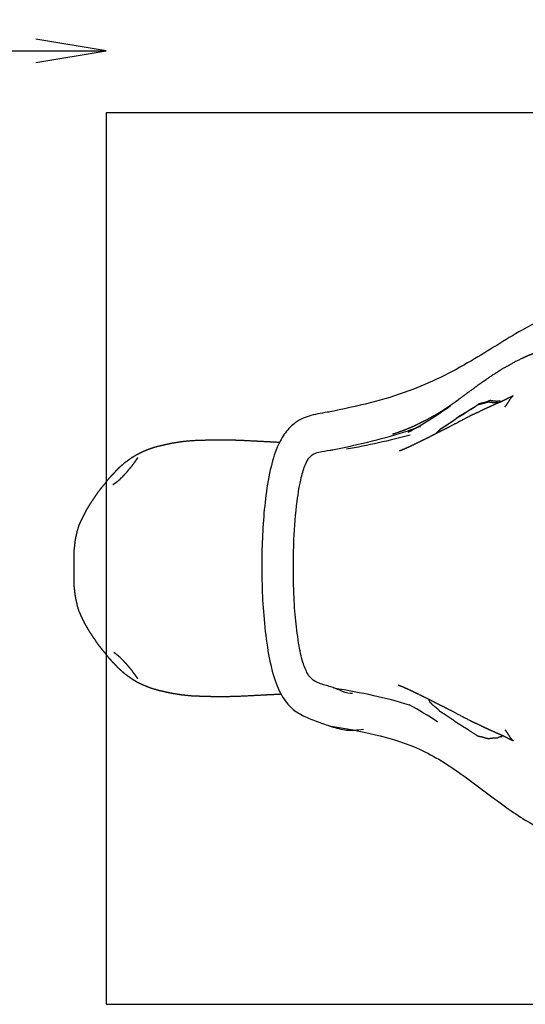
# Paper-space layout 'Layout1' of a CAD drawing. Units: millimetres. Extents: x 0 to 8417, y -33 to 5196.
# Drawn here: x 3580 to 3835, y 3246 to 3743 of the extents above; entities that cross this region are included whole.
import ezdxf
from ezdxf.lldxf.tags import DXFTag

# ---------------------------------------------------------------- set-up
doc = ezdxf.new("R2010")
doc.units = ezdxf.units.MM
doc.header["$LTSCALE"] = 20
for name, color, linetype in [('10.2.3_KONIK_PUR', 7, 'Continuous'), ('Default', 7, 'Continuous'), ('KONIK_PURPULO', 7, 'Continuous')]:
    doc.layers.add(name, color=color, linetype=linetype)
tags = doc.linetypes.add('DOT2', pattern=[3.175, 0, -3.175]).pattern_tags.tags
tags[6:7] = [DXFTag(74, 4), DXFTag(75, 0), DXFTag(340, '0'), DXFTag(46, 0.0), DXFTag(50, 0.0), DXFTag(44, 0.0), DXFTag(45, 0.0)]
tags[4:5] = [DXFTag(74, 4), DXFTag(75, 0), DXFTag(340, '0'), DXFTag(46, 0.0), DXFTag(50, 0.0), DXFTag(44, 0.0), DXFTag(45, 0.0)]

# ---------------------------------------------------------------- blocks, each defined once
blk = doc.blocks.new('SE')
at = {"layer": '10.2.3_KONIK_PUR', "color": 7, "linetype": 'DOT2'}
for p, q in [((3623.21, 3696.11), (3623.21, 3246.11)), ((4923.21, 3696.11), (3623.21, 3696.11)), ((3623.21, 3246.11), (4923.21, 3246.11))]:
    blk.add_line(p, q, dxfattribs=at)
at = {"layer": '10.2.3_KONIK_PUR', "color": 7, "linetype": 'Continuous'}
blk.add_arc((3623.21, 3696.11), 1500, 90, 180, dxfattribs=at)
at = {"layer": 'KONIK_PURPULO', "color": 7, "linetype": 'Continuous'}
for p, q in [((3786.27, 3399.51), (3786.24, 3399.38)), ((3822.5, 3381.03), (3823.27, 3381.79))]:
    blk.add_line(p, q, dxfattribs=at)
for centre, radius, start, end in [((3699.35, 3679.91), 163.75, 297.7261, 306.5875), ((3623.59, 3518.65), 9.97, 307.9057, 320.088), ((3623.59, 3413.85), 9.97, 39.9118, 52.0947), ((3696.45, 3248.12), 169.08, 56.2664, 61.8974)]:
    blk.add_arc(centre, radius, start, end, dxfattribs=at)
for points, degree, knots in [([(3981.09, 3499.01), (3980.57, 3501.09), (3978.51, 3508.41), (3973.87, 3520.93), (3965.99, 3536.49), (3955.8, 3551.93), (3943.68, 3566.19), (3930.58, 3578.21), (3917.03, 3587.82), (3902.61, 3595.23), (3886.77, 3600.03), (3869.76, 3600.55), (3851.41, 3595.99), (3830.51, 3585.71), (3806.4, 3569.53), (3773.61, 3553.33), (3750.36, 3548.18), (3735.3, 3545.04)], 3, [0.5499056, 0.5499056, 0.5499056, 0.5499056, 0.559238, 0.5829574, 0.6078667, 0.634998, 0.6633357, 0.6892669, 0.7124585, 0.7357812, 0.7599916, 0.7844162, 0.8094756, 0.8422392, 0.8860456, 0.9376322, 1, 1, 1, 1]), ([(3853.86, 3579.68), (3847.91, 3577.94), (3842.46, 3576.14), (3841.89, 3575.94), (3839.93, 3575.15), (3837.52, 3574.11), (3835.76, 3573.44), (3830.24, 3570.85), (3829.61, 3570.54), (3826.04, 3568.45), (3823.51, 3567.14), (3818.39, 3563.88), (3817.3, 3563.16), (3816.14, 3562.35), (3815.96, 3562.23), (3814.39, 3561.07), (3811.25, 3558.97), (3807.09, 3555.88), (3804.77, 3554.21), (3800.4, 3550.96), (3800.96, 3551.4), (3799.88, 3550.6), (3800.67, 3551.14), (3799.21, 3550.1), (3796.45, 3548.17), (3794.98, 3547.12)], 1, [0.73638031, 0.73638031, 0.740244, 0.74382147, 0.74419486, 0.74552924, 0.74734825, 0.74851973, 0.75243018, 0.75286923, 0.75551413, 0.7573558, 0.76117777, 0.76200952, 0.76290787, 0.76353268, 0.765663, 0.76810097, 0.77158987, 0.77447514, 0.77796792, 0.78019652, 0.7812401, 0.78383673, 0.78539354, 0.78773745, 0.78885668, 0.78885668]), ([(3828.53, 3553.36), (3828.37, 3553.18), (3827.86, 3553), (3828.51, 3553.22), (3827.65, 3552.82), (3826.09, 3552.12), (3824.7, 3551.4), (3823.5, 3550.82), (3821.95, 3550.08), (3819.24, 3548.95), (3818.05, 3548.4), (3815.29, 3547.1), (3812.99, 3546.08), (3811.31, 3545.21), (3807.87, 3543.64), (3806.84, 3543.12), (3806.33, 3542.86), (3800.65, 3539.86), (3796.16, 3537.51), (3794.04, 3536.44), (3790.05, 3534.45), (3787.97, 3533.36), (3784.45, 3531.58), (3782.36, 3530.56), (3778.29, 3528.59), (3776.9, 3527.9), (3774.33, 3526.74), (3772.31, 3525.84), (3771.15, 3525.42)], 1, [0.1000223, 0.1000223, 0.1182647, 0.132532, 0.1409688, 0.1518984, 0.1700624, 0.1860845, 0.2001433, 0.2186058, 0.2471545, 0.2599196, 0.2892251, 0.3135107, 0.3317161, 0.3686914, 0.3798133, 0.385459, 0.4479291, 0.4988266, 0.522761, 0.5678924, 0.5916759, 0.633037, 0.6571068, 0.7045591, 0.7214016, 0.7557142, 0.7805333, 0.8008336, 0.8008336]), ([(3820.83, 3549.61), (3820.63, 3549.81), (3819.61, 3549.74), (3819.14, 3549.73), (3819.11, 3549.72), (3818.07, 3549.83), (3816.74, 3549.99), (3816.16, 3550.17), (3814.99, 3549.84), (3814.3, 3549.66), (3813.2, 3549.31), (3812.23, 3549.1), (3810.74, 3548.78), (3808.42, 3547.15), (3804.63, 3544.77), (3804.32, 3544.55), (3803.17, 3543.81), (3800.68, 3542.37), (3799.56, 3541.58), (3798.14, 3540.5), (3796.52, 3539.43), (3795.02, 3538.42), (3793.35, 3537.34), (3791.68, 3536.33), (3791.54, 3536.09), (3790.46, 3535.01), (3790.26, 3534.82), (3790.07, 3534.67), (3789.76, 3534.42), (3789.3, 3534.06)], 1, [0.1106399, 0.1106399, 0.1148049, 0.1279849, 0.1340761, 0.1344035, 0.1476409, 0.1646907, 0.1723143, 0.1851639, 0.1925754, 0.2043557, 0.2145837, 0.2305341, 0.2580765, 0.3015473, 0.3052511, 0.318485, 0.3464108, 0.3597955, 0.377406, 0.3964245, 0.4142725, 0.4338564, 0.4530289, 0.4562691, 0.4720723, 0.4748623, 0.4773223, 0.4813253, 0.4873724, 0.4873724]), ([(3791.73, 3536.36), (3792.03, 3536.66), (3792.19, 3536.82), (3793.87, 3537.84), (3797.08, 3539.95), (3797.8, 3540.43), (3798.74, 3541.05), (3800.21, 3542.18), (3801.3, 3543.04), (3803.81, 3544.48), (3805.31, 3545.4), (3807.69, 3546.87), (3809.16, 3547.78), (3811.51, 3549.41), (3812.96, 3549.81), (3813.55, 3549.89), (3813.97, 3549.95), (3815.8, 3550.59), (3817.05, 3551.1), (3817.69, 3550.91), (3818.79, 3550.81), (3819.08, 3550.79), (3820.19, 3550.67), (3820.71, 3550.69), (3821.79, 3550.82), (3822.24, 3550.39), (3822.45, 3550.32)], 1, [0.5476851, 0.5476851, 0.5518866, 0.5541202, 0.5726057, 0.6086607, 0.616694, 0.6272861, 0.6446623, 0.6576708, 0.6844932, 0.7007628, 0.7266986, 0.7426789, 0.7691328, 0.7838716, 0.7897483, 0.7939275, 0.8128916, 0.8260154, 0.8339946, 0.8472673, 0.850833, 0.8642395, 0.8705474, 0.8836123, 0.8924956, 0.8962118, 0.8962118]), ([(3824.53, 3547.81), (3825.16, 3548.65), (3825.11, 3548.61), (3825.17, 3548.69), (3825.26, 3548.8), (3826.21, 3550.24), (3826.3, 3550.39), (3826.31, 3550.41), (3826.32, 3550.42), (3826.43, 3550.58), (3827.23, 3551.84), (3827.28, 3551.93), (3828.02, 3552.82), (3828.16, 3553.06), (3828.26, 3553.14)], 1, [0, 0, 0.01035754, 0.01139965, 0.0124045, 0.01384669, 0.03072659, 0.03251364, 0.03267317, 0.03287314, 0.03483134, 0.05037399, 0.05154742, 0.0661391, 0.07291829, 0.07522752, 0.07522752]), ([(3735.79, 3545.12), (3732.72, 3544.75), (3727.03, 3543.77), (3719.59, 3541.04), (3713.44, 3535.03), (3709.03, 3527.11), (3705.67, 3515.68), (3702.75, 3497.05), (3701.33, 3471.4), (3702.12, 3445.22), (3704.58, 3424.78), (3707.59, 3411.01), (3712.06, 3400.63), (3717.46, 3394.7), (3723.36, 3391.21), (3729.88, 3388.79), (3737.12, 3386.19), (3744.95, 3383.99), (3749.91, 3384.62), (3753, 3385.03)], 3, [0.4507313, 0.4507313, 0.4507313, 0.4507313, 0.4894765, 0.5224148, 0.5438964, 0.5656809, 0.5925313, 0.6229155, 0.6799549, 0.7412755, 0.7735441, 0.8029935, 0.8300372, 0.8547275, 0.8779248, 0.9073066, 0.9335135, 0.9649599, 1, 1, 1, 1]), ([(3795.11, 3547.22), (3794.02, 3546.51), (3793.22, 3546), (3788.79, 3543.36), (3788.48, 3543.2), (3783.54, 3540.43), (3781.73, 3539.55), (3780, 3538.71), (3778.61, 3538.04), (3777.13, 3537.39), (3773.38, 3535.86), (3772.17, 3535.42), (3768.3, 3534.06), (3767.65, 3533.87)], 1, [0.80997755, 0.80997755, 0.81099107, 0.81221442, 0.81570938, 0.81594334, 0.81955579, 0.82089091, 0.82211949, 0.82308111, 0.82409723, 0.82662785, 0.82745099, 0.83005921, 0.83050571, 0.83050571]), ([(3738.2, 3526.16), (3752, 3529.08), (3765.6, 3532.19), (3779.66, 3537.12), (3781.73, 3537.88)], 3, [0, 0, 0, 0, 0.0625208, 0.0733345, 0.0733345, 0.0733345, 0.0733345]), ([(3789.24, 3534.03), (3789.89, 3534.58), (3790.24, 3534.88), (3790.57, 3535.2), (3790.95, 3535.58), (3791.65, 3536.28)], 1, [0.51385531, 0.51385531, 0.52236413, 0.52699054, 0.53152649, 0.53680359, 0.54664529, 0.54664529]), ([(3710.88, 3529.75), (3707.23, 3529.93), (3704.76, 3530.06), (3700.65, 3530.27), (3697.72, 3530.42), (3691.79, 3530.72), (3690.61, 3530.76), (3689.53, 3530.81), (3683.75, 3530.96), (3680.57, 3530.96), (3677.56, 3530.96), (3672.81, 3530.82), (3671.61, 3530.78), (3670.61, 3530.75), (3666.31, 3530.6), (3664.88, 3530.44), (3663.14, 3530.26), (3661.21, 3530.06), (3658.04, 3529.57), (3656.59, 3529.34), (3654.34, 3528.86), (3652.41, 3528.44), (3648.68, 3527.57), (3648.55, 3527.53), (3647.7, 3527.27), (3645.13, 3526.46), (3644.94, 3526.38), (3643.96, 3526), (3642.77, 3525.49), (3641.91, 3525.14), (3640.55, 3524.43), (3639.04, 3523.68), (3638.55, 3523.42), (3636.54, 3522.29), (3636.3, 3522.13), (3634.7, 3520.98), (3634.37, 3520.74), (3634.31, 3520.7), (3632.56, 3519.42), (3632.09, 3519.08), (3631.02, 3518.06), (3630.11, 3517.28), (3629.03, 3516.28), (3628.16, 3515.39), (3627.29, 3514.35), (3626.36, 3513.48), (3626.27, 3513.38), (3626.21, 3513.32), (3625.76, 3512.82), (3624.43, 3511.34), (3624.21, 3511.08), (3622.61, 3509), (3622.11, 3508.4), (3620.66, 3506.66), (3620.09, 3505.92), (3618.71, 3504.14), (3617.82, 3502.8), (3616.91, 3501.44), (3616.03, 3500.12), (3615.11, 3498.74), (3614.3, 3497.41), (3613.46, 3496.04), (3612.86, 3494.95), (3611.96, 3493.24), (3611.48, 3492.21), (3610.61, 3490.46), (3609.41, 3487.76), (3608.67, 3485.38), (3608.53, 3484.88), (3608.06, 3482.71), (3607.91, 3482.18), (3607.46, 3479.48), (3607.16, 3476.78), (3606.9, 3474.59), (3606.86, 3474.26), (3606.86, 3474.17), (3606.86, 3471.56), (3606.86, 3470.96), (3606.86, 3468.86), (3606.86, 3466.16), (3606.86, 3463.64), (3606.86, 3461.54), (3606.86, 3460.94), (3606.86, 3458.33), (3606.86, 3458.24), (3606.9, 3457.91), (3607.16, 3455.72), (3607.46, 3453.02), (3607.91, 3450.32), (3608.06, 3449.79), (3608.53, 3447.62), (3608.67, 3447.11), (3609.41, 3444.74), (3610.5, 3442.29), (3610.61, 3442.04), (3611.56, 3440.02), (3611.96, 3439.16), (3613.18, 3436.96), (3613.46, 3436.46), (3614.3, 3435.09), (3615.11, 3433.76), (3616.03, 3432.38), (3616.91, 3431.06), (3617.82, 3429.69), (3618.71, 3428.36), (3619.88, 3426.84), (3620.66, 3425.84), (3622.11, 3424.1), (3622.61, 3423.5), (3624.21, 3421.42), (3624.43, 3421.16), (3625.76, 3419.68), (3626.21, 3419.18), (3626.27, 3419.12), (3626.36, 3419.02), (3627.29, 3418.15), (3628.16, 3417.11)], 1, [0.8710076, 0.8710076, 0.8732861, 0.8748508, 0.8774129, 0.879244, 0.882937, 0.883677, 0.8843613, 0.8880423, 0.8900219, 0.8918966, 0.8948723, 0.8957281, 0.8964761, 0.8991988, 0.9000932, 0.9013668, 0.9027971, 0.9049662, 0.9058893, 0.9074569, 0.9087317, 0.9111335, 0.9112205, 0.9117865, 0.9134673, 0.9136008, 0.9142683, 0.915273, 0.9158632, 0.9168892, 0.9179762, 0.9186315, 0.9201095, 0.9203205, 0.9216051, 0.9218745, 0.9219221, 0.9234515, 0.9238176, 0.9249414, 0.9256951, 0.9267158, 0.9274957, 0.9283669, 0.9295385, 0.9296337, 0.9296847, 0.9301318, 0.9314831, 0.9316946, 0.933357, 0.9338616, 0.935348, 0.9359761, 0.9373837, 0.9383834, 0.9394207, 0.9404285, 0.941479, 0.9424644, 0.9435112, 0.944386, 0.9456348, 0.9463554, 0.9477138, 0.9498658, 0.9514575, 0.951786, 0.9531828, 0.9536028, 0.955404, 0.9571018, 0.9584961, 0.9587142, 0.9587742, 0.9604522, 0.9608356, 0.9622412, 0.9639199, 0.9654868, 0.9668924, 0.9672757, 0.9689538, 0.9690138, 0.9692319, 0.9706262, 0.972324, 0.9741252, 0.9745451, 0.975942, 0.9762705, 0.977839, 0.979678, 0.9798532, 0.9812549, 0.9818499, 0.9835136, 0.9838704, 0.984999, 0.9859844, 0.9870349, 0.9880427, 0.98908, 0.990097, 0.9912907, 0.9921007, 0.993634, 0.9941387, 0.9958011, 0.9960126, 0.9973639, 0.997811, 0.997862, 0.9979572, 0.9991288, 1, 1]), ([(3720.31, 3428.48), (3719.66, 3433.11), (3718.58, 3441.06), (3717.57, 3458.95), (3717.63, 3478.8), (3719.13, 3498.25), (3721.27, 3511.28), (3723.56, 3518.65), (3725.55, 3522.06), (3727.45, 3523.9), (3731.1, 3525.21), (3734.91, 3525.62), (3737.41, 3526.02), (3738.05, 3526.12)], 3, [0, 0, 0, 0, 0.0308853, 0.0623609, 0.1200819, 0.1647308, 0.1950108, 0.2160241, 0.2328789, 0.2505014, 0.279794, 0.3223882, 0.3370366, 0.3370366, 0.3370366, 0.3370366]), ([(3638.95, 3521.75), (3638.95, 3521.75), (3639.03, 3521.94), (3638.93, 3521.71), (3638.95, 3521.8), (3638.86, 3521.69), (3638.88, 3521.68), (3638.85, 3521.65), (3638.62, 3521.26), (3638.38, 3520.9), (3638.11, 3520.58), (3637.76, 3520.06), (3637.3, 3519.43), (3636.85, 3518.8), (3636.31, 3518.06), (3636.02, 3517.67), (3635.3, 3516.77), (3634.79, 3516.24), (3634.43, 3515.81), (3633.51, 3514.7), (3633.13, 3514.24), (3632.11, 3513.14), (3631.64, 3512.63), (3631.24, 3512.26)], 1, [0.6392972, 0.6392972, 0.6393135, 0.6611486, 0.6808813, 0.6925077, 0.7155849, 0.7194216, 0.7225222, 0.7455554, 0.7595205, 0.7705824, 0.7904221, 0.8081881, 0.8252611, 0.8449324, 0.8548406, 0.877298, 0.8918231, 0.9027337, 0.9309323, 0.9434238, 0.9737313, 0.9891487, 1, 1]), ([(3629.72, 3510.79), (3629.13, 3510.21), (3627.94, 3509.28), (3627.85, 3509.17), (3627.43, 3508.92), (3627.01, 3508.62), (3626.65, 3508.47), (3627.07, 3508.66)], 1, [0, 0, 0.0275946, 0.0714341, 0.0804093, 0.1092452, 0.1354506, 0.1581905, 0.1674181, 0.1674181]), ([(3747.56, 3403.03), (3747.21, 3402.97), (3745.16, 3402.83), (3741.79, 3404.36), (3736.27, 3406.6), (3730.73, 3407.88), (3725.62, 3410.63), (3722.1, 3419.06), (3720.99, 3424.74), (3720.31, 3428.48)], 3, [0.7715546, 0.7715546, 0.7715546, 0.7715546, 0.7830584, 0.8329767, 0.8687413, 0.9109687, 0.9525323, 0.9737386, 1, 1, 1, 1]), ([(3735.6, 3386.73), (3744.26, 3385.32), (3757.62, 3382.87), (3780.33, 3376.44), (3799.14, 3365.11), (3814.68, 3353.07), (3826.82, 3344.13), (3838.28, 3336.72), (3851.55, 3330.21), (3868.31, 3326.49), (3886.67, 3328.75), (3904.48, 3336.19), (3920.6, 3346.72), (3934.21, 3358.51), (3945.96, 3371.04), (3956.82, 3385.04), (3967.24, 3401.73), (3973.94, 3416.03), (3977.1, 3424.67), (3977.7, 3426.42)], 3, [0, 0, 0, 0, 0.0348049, 0.0640739, 0.1005883, 0.1299404, 0.1496814, 0.1662553, 0.1893794, 0.2138224, 0.2402569, 0.2693201, 0.2982455, 0.3248383, 0.3484751, 0.3738206, 0.4026533, 0.4347698, 0.4428599, 0.4428599, 0.4428599, 0.4428599]), ([(3627.28, 3423.74), (3627.27, 3423.75), (3627.14, 3423.8), (3627.27, 3423.75), (3627.43, 3423.57), (3627.85, 3423.33), (3627.94, 3423.22), (3629.13, 3422.29), (3629.72, 3421.71)], 1, [0.8504728, 0.8504728, 0.8511432, 0.8549227, 0.8632405, 0.888973, 0.9182793, 0.9274004, 0.9719543, 1, 1]), ([(3631.24, 3420.24), (3631.64, 3419.87), (3632.11, 3419.36), (3633.13, 3418.25), (3633.51, 3417.8), (3634.43, 3416.69), (3634.79, 3416.26), (3635.3, 3415.73), (3636, 3414.87), (3636.37, 3414.29), (3636.82, 3413.64), (3637.34, 3413.02), (3637.76, 3412.43), (3638.11, 3411.92), (3638.38, 3411.6), (3638.62, 3411.24), (3638.85, 3410.85), (3638.88, 3410.82), (3638.86, 3410.81), (3638.95, 3410.69), (3638.93, 3410.79), (3639.03, 3410.55), (3638.95, 3410.75), (3638.95, 3410.75)], 1, [0, 0, 0.0110291, 0.026698, 0.0575, 0.0701944, 0.0988533, 0.1099407, 0.1246564, 0.1466054, 0.1606932, 0.1781512, 0.196229, 0.2123763, 0.23258, 0.2438221, 0.258015, 0.2814232, 0.2845738, 0.2884725, 0.3120009, 0.3237635, 0.3438171, 0.3660076, 0.3660251, 0.3660251]), ([(3628.16, 3417.11), (3629.03, 3416.21), (3630.11, 3415.22), (3631.02, 3414.44), (3632.09, 3413.42), (3632.56, 3413.08), (3634.31, 3411.8), (3634.37, 3411.76), (3634.7, 3411.52), (3636.3, 3410.37), (3636.53, 3410.21), (3637.75, 3409.56), (3638.54, 3409), (3638.79, 3408.85), (3638.94, 3408.76), (3639.39, 3408.54), (3641.34, 3407.69), (3641.71, 3407.52), (3641.84, 3407.45), (3642.77, 3407.01), (3643.96, 3406.5), (3644.94, 3406.12), (3645.13, 3406.04), (3647.7, 3405.23), (3648.55, 3404.97), (3648.68, 3404.93), (3652.41, 3404.06), (3654.34, 3403.64), (3656.59, 3403.16), (3658.04, 3402.93), (3661.21, 3402.44), (3663.14, 3402.24), (3664.67, 3402.08), (3666.31, 3401.9), (3670.61, 3401.75), (3671.61, 3401.72), (3672.81, 3401.68), (3677.56, 3401.54), (3680.57, 3401.54), (3683.75, 3401.54), (3689.53, 3401.69), (3690.61, 3401.73), (3691.79, 3401.78), (3697.67, 3402.08), (3702.02, 3402.31), (3704.63, 3402.44), (3707.23, 3402.57), (3709.42, 3402.67), (3710.76, 3402.76), (3711.65, 3402.78)], 1, [0, 0, 0.00077988, 0.00180056, 0.00255429, 0.00367802, 0.00404415, 0.00557351, 0.00562116, 0.0058905, 0.00717519, 0.00744267, 0.00859174, 0.00988554, 0.01012591, 0.01028481, 0.01064096, 0.01198237, 0.01224014, 0.01257687, 0.0138799, 0.01488467, 0.01555201, 0.01568552, 0.01736789, 0.01793237, 0.01801909, 0.02042111, 0.02169618, 0.02326348, 0.02418651, 0.02635574, 0.02778604, 0.02901549, 0.03004186, 0.03276455, 0.03351251, 0.03436835, 0.03734401, 0.03921871, 0.04119837, 0.04487935, 0.0455636, 0.04630363, 0.04996428, 0.05269368, 0.05432005, 0.05596977, 0.05750634, 0.05841979, 0.05899626, 0.05899626]), ([(3776.2, 3397.06), (3770.25, 3399.05), (3757.3, 3402.35), (3745.36, 3404.49), (3737.89, 3405.73)], 3, [0.93740983, 0.93740983, 0.93740983, 0.93740983, 0.96712659, 1, 1, 1, 1]), ([(3770.6, 3407.29), (3772.32, 3406.66), (3774.33, 3405.76), (3777.03, 3404.55), (3778.29, 3403.91), (3782.36, 3401.93), (3784.45, 3400.92), (3787.97, 3399.14), (3790.05, 3398.05), (3794.04, 3396.06), (3796.16, 3394.99), (3800.65, 3392.64), (3806.33, 3389.64), (3806.84, 3389.38), (3807.87, 3388.85), (3811.31, 3387.28), (3812.99, 3386.42), (3815.41, 3385.35), (3817.88, 3384.18), (3819.24, 3383.55), (3821.94, 3382.42), (3823.5, 3381.68), (3824.7, 3381.1), (3826.09, 3380.38), (3827.65, 3379.68), (3828.51, 3379.28), (3827.86, 3379.49), (3828.37, 3379.32), (3828.53, 3379.14)], 1, [0.1959111, 0.1959111, 0.2228071, 0.2474704, 0.2820904, 0.2982681, 0.3455471, 0.3695299, 0.4107411, 0.4344387, 0.4794065, 0.5032544, 0.5539677, 0.6162111, 0.6218367, 0.6329188, 0.66976, 0.6878999, 0.7132549, 0.7394229, 0.7537679, 0.7821761, 0.8005305, 0.8145954, 0.83056, 0.8486573, 0.8595466, 0.8679525, 0.8821683, 0.9003446, 0.9003446]), ([(3822.8, 3382.01), (3822.75, 3381.85), (3822.61, 3381.42), (3822.5, 3381.03), (3822.19, 3381.13), (3821.82, 3381.08), (3821.63, 3380.99), (3821.01, 3380.78), (3820.63, 3380.4), (3819.61, 3380.48), (3819.14, 3380.49), (3819.11, 3380.5), (3818.07, 3380.39), (3816.74, 3380.23), (3816.16, 3380.05), (3814.99, 3380.38), (3814.3, 3380.56), (3813.2, 3380.91), (3812.23, 3381.12), (3810.74, 3381.44), (3808.42, 3383.07), (3804.63, 3385.45), (3804.32, 3385.67), (3803.17, 3386.41), (3800.68, 3387.84), (3799.56, 3388.64), (3798.14, 3389.72), (3796.52, 3390.79), (3795.02, 3391.79), (3793.35, 3392.88), (3791.68, 3393.89), (3791.54, 3394.13), (3790.46, 3395.21), (3790.26, 3395.4), (3790.07, 3395.55), (3789.76, 3395.8), (3788.11, 3397.09), (3787.9, 3397.24), (3787.32, 3397.95), (3787.19, 3398.02), (3787.15, 3398.04), (3787.03, 3398.12), (3786.66, 3398.49), (3786.54, 3398.8), (3786.51, 3398.91), (3786.32, 3399.33), (3786.24, 3399.37), (3786.24, 3399.38), (3786.27, 3399.45), (3786.26, 3399.67), (3786.26, 3399.87), (3786.2, 3400.03)], 1, [0.0612857, 0.0612857, 0.0640394, 0.0716897, 0.0794673, 0.084946, 0.0912718, 0.0952995, 0.106971, 0.1148049, 0.1279849, 0.1340761, 0.1344035, 0.1476409, 0.1646907, 0.1723143, 0.1851639, 0.1925754, 0.2043557, 0.2145837, 0.2305341, 0.2580765, 0.3015473, 0.3052511, 0.318485, 0.3464108, 0.3597955, 0.377406, 0.3964245, 0.4142725, 0.4338564, 0.4530289, 0.4562691, 0.4720723, 0.4748623, 0.4773223, 0.4813253, 0.5028868, 0.5055842, 0.5163778, 0.5178164, 0.5182695, 0.5197866, 0.5262872, 0.5318366, 0.5335547, 0.5402464, 0.5411699, 0.5413302, 0.5431407, 0.5473972, 0.5515472, 0.5544081, 0.5544081]), ([(3828.26, 3379.36), (3828.16, 3379.44), (3828.02, 3379.68), (3827.28, 3380.57), (3827.23, 3380.66), (3826.43, 3381.92), (3826.32, 3382.08), (3826.31, 3382.09), (3826.3, 3382.1), (3826.21, 3382.26), (3825.26, 3383.69), (3825.17, 3383.81), (3825.11, 3383.89), (3825.16, 3383.85), (3824.53, 3384.69)], 1, [0.92505029, 0.92505029, 0.92735077, 0.93410538, 0.94864398, 0.94981375, 0.96530324, 0.96726431, 0.96744593, 0.96760355, 0.96938144, 0.98620314, 0.98764029, 0.98864166, 0.98968015, 1, 1])]:
    blk.add_open_spline(points, degree=degree, knots=knots, dxfattribs=at)
for points, degree in [([(3828.26, 3553.14), (3828.49, 3553.31)], 1), ([(3776.52, 3533.51), (3765.98, 3530.52), (3755.23, 3528.33), (3744.44, 3526.29)], 3), ([(3828.49, 3379.19), (3828.26, 3379.36)], 1)]:
    blk.add_open_spline(points, degree=degree, dxfattribs=at)
blk = doc.blocks.new('GDimGGroup7')
at = {"layer": 'Default', "color": 7, "linetype": 'Continuous'}
blk.add_line((3008.81, 3727.54), (3623.21, 3727.54), dxfattribs=at)
blk.add_lwpolyline([(3587.81, 3721.64), (3623.21, 3727.54), (3587.81, 3733.44)], dxfattribs=at)

psp = doc.layouts.get("Layout1")

# ---------------------------------------------------------------- block references
at = {"layer": 'Default'}
for name in ['SE', 'GDimGGroup7']:
    psp.add_blockref(name, (0, 0), dxfattribs=at)

doc.saveas('drawing.dxf')
